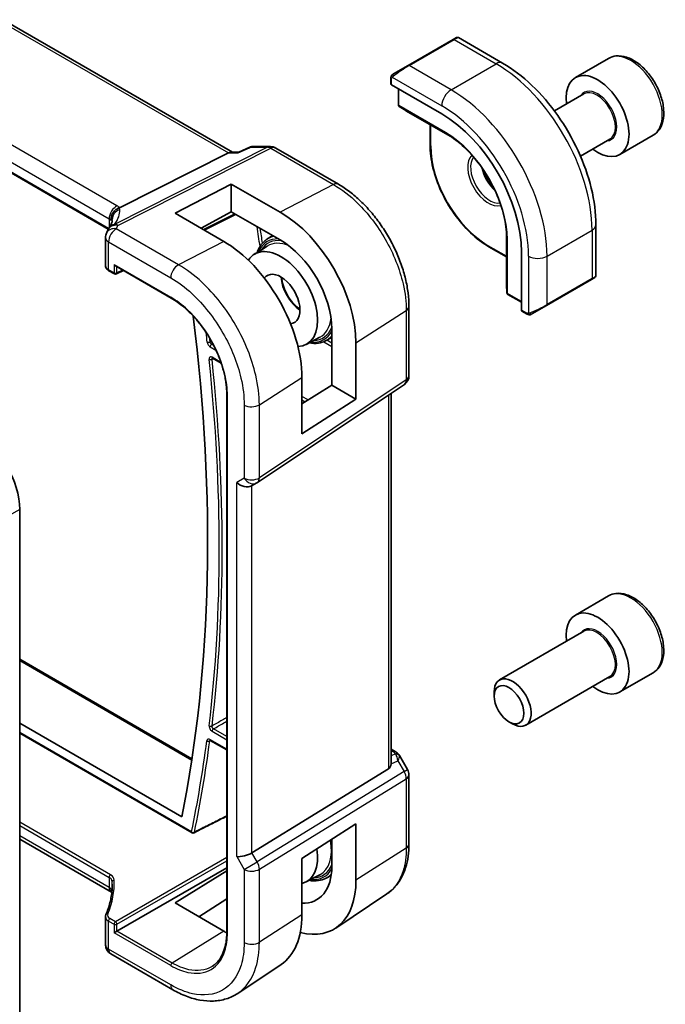
# Model space of a CAD drawing. Units: millimetres. Extents: x 0 to 6296, y 0 to 1124.
# Drawn here: x 1071 to 1132, y 391 to 485 of the extents above; entities that cross this region are included whole.
import ezdxf

# ---------------------------------------------------------------- set-up
doc = ezdxf.new("R2010")
doc.units = ezdxf.units.MM
doc.layers.add('Visible (ISO)', color=7, linetype='Continuous', lineweight=35)
doc.layers.add('Visible Narrow (ISO)', color=7, linetype='Continuous', lineweight=25)

msp = doc.modelspace()

# ---------------------------------------------------------------- linework, layer by layer
at = {"layer": 'Visible (ISO)'}
for p, q in [((1091.0213, 472.5803), (954.9139, 551.162)), ((1079.1246, 465.2259), (943.9598, 543.2634)), ((1112.1443, 483.3717), (1112.4519, 483.5493)), ((1112.6519, 483.5493), (1116.8766, 481.1101)), ((1112.1443, 483.3717), (1107.831, 480.8814)), ((1127.0313, 481.5649), (1123.8493, 479.7278)), ((1106.4274, 480.0711), (1107.831, 480.8814)), ((1106.1875, 479.6774), (1106.1875, 479.1071)), ((1106.246, 479.0279), (1111.0544, 476.2519)), ((1106.8946, 478.6535), (1106.8946, 477.1362)), ((1124.6536, 478.1714), (1121.8326, 476.5427)), ((1106.9868, 476.9677), (1107.6153, 476.5658)), ((1107.623, 476.5611), (1112.0738, 473.9914)), ((1109.9351, 475.2262), (1109.9351, 473.2711)), ((1131.2813, 474.2037), (1128.0993, 472.3666)), ((1092.6738, 473.0717), (1091.6101, 472.5756)), ((1092.8956, 473.1209), (1094.6555, 473.1209)), ((1127.1536, 473.8413), (1124.3326, 472.2126)), ((1080.2136, 467.2722), (1090.6237, 472.5133)), ((1090.8896, 472.5803), (1091.6201, 472.5803)), ((1095.1555, 472.987), (1101.1598, 469.5204)), ((1085.5278, 466.7576), (1090.9018, 469.5351)), ((1090.9018, 469.5351), (1095.583, 466.8502)), ((1090.9018, 469.5351), (1090.9018, 466.8751)), ((1085.5278, 466.7576), (1090.1808, 464.0533)), ((1090.9018, 466.8751), (1088.0037, 465.3187)), ((1088.3148, 465.1378), (1091.3168, 466.6371)), ((1095.5839, 464.19), (1090.9018, 466.8751)), ((1125.8101, 465.6368), (1125.8101, 460.7585)), ((1094.3149, 464.2486), (1094.8682, 464.6004)), ((1117.2438, 465.0368), (1117.2438, 459.8975)), ((1078.8559, 464.4177), (1078.8559, 461.7413)), ((1093.0886, 462.8094), (1094.334, 463.6013)), ((1115.5506, 463.5449), (1117.2438, 462.5673)), ((1118.6916, 463.0238), (1118.6916, 457.4716)), ((1079.1902, 461.2482), (1079.7169, 460.9441)), ((1079.8169, 461.7028), (1085.145, 458.6266)), ((1079.9062, 460.9384), (1080.5683, 461.269)), ((1117.244, 459.8884), (1117.2778, 459.1432)), ((1121.0892, 457.9174), (1125.4026, 460.4077)), ((1125.7101, 460.5853), (1125.4026, 460.4077)), ((1117.3776, 458.9791), (1118.6916, 458.2204)), ((1107.9147, 451.2008), (1107.9147, 457.8205)), ((1118.7309, 457.3813), (1119.2248, 457.0961)), ((1121.0892, 457.9174), (1119.6857, 457.1071)), ((1100.5271, 450.2795), (1100.5271, 455.6671)), ((1098.0673, 454.1862), (1099.3758, 454.8688)), ((1099.9268, 454.5286), (1100.5271, 454.8418)), ((1102.8378, 454.3413), (1102.8378, 448.9455)), ((1089.1046, 452.8653), (1089.9396, 452.3832)), ((1097.6658, 445.6287), (1097.6658, 451.0301)), ((1093.399, 440.9744), (1107.47, 450.3691)), ((1097.6658, 448.508), (1100.5271, 450.2795)), ((1100.5271, 450.2795), (1102.8378, 448.9455)), ((1106.2025, 414.1399), (1106.2025, 449.5229)), ((1090.4731, 449.3982), (1090.4731, 397.9588)), ((1102.8378, 448.9455), (1097.6658, 445.6287)), ((1093.3437, 440.94), (1092.8437, 440.6514)), ((1070.6432, 387.6818), (1070.6432, 438.3863)), ((1127.0313, 430.1256), (1123.8493, 428.2885)), ((1124.6536, 426.7321), (1116.5861, 422.0743)), ((1070.6432, 424.0611), (1087.1392, 414.5371)), ((1127.1536, 422.402), (1119.0861, 417.7442)), ((1131.2813, 422.7644), (1128.0993, 420.9273)), ((1116.0683, 420.5292), (1116.0683, 420.9299)), ((1070.6432, 417.933), (1086.1586, 408.9752)), ((1117.489, 418.0684), (1117.8361, 417.868)), ((1070.6432, 416.9837), (1087.1428, 407.4576)), ((1088.8857, 416.2921), (1090.4731, 415.3756)), ((1106.2025, 415.4619), (1106.5969, 415.2342)), ((1106.9981, 414.8568), (1107.7807, 413.5012)), ((1105.9457, 413.5595), (1092.8797, 405.5271)), ((1107.9147, 413.0012), (1107.9147, 406.3815)), ((1097.6658, 404.9865), (1102.8378, 408.3025)), ((1102.8378, 408.3025), (1102.8378, 402.9067)), ((1079.4176, 401.7641), (1070.6432, 406.83)), ((1100.5271, 404.2304), (1100.5271, 406.821)), ((1097.6658, 404.9865), (1097.6658, 399.5852)), ((1079.9533, 398.0376), (1090.4731, 404.1112)), ((1085.5278, 400.7401), (1090.4731, 403.7947)), ((1098.0673, 402.7469), (1099.3758, 403.4295)), ((1099.9268, 403.0893), (1100.4655, 403.3703)), ((1105.7974, 401.5994), (1100.8992, 398.3371)), ((1090.1797, 398.0349), (1085.5278, 400.7401)), ((1090.4731, 401.126), (1087.7982, 399.4198)), ((1078.8559, 399.4127), (1078.8559, 396.7363)), ((1079.6755, 397.8772), (1079.9533, 398.0376)), ((1079.3559, 395.8703), (1085.3112, 392.432)), ((1095.6651, 394.8465), (1091.5185, 392.085))]:
    msp.add_line(p, q, dxfattribs=at)
for centre, radius, start, end in [((1112.5519, 483.3761), 0.2, 60, 120), ((1107.0946, 477.1362), 0.2, 180, 237.40311), ((1107.723, 476.7343), 0.2, 237.40311, 240), ((1094.6555, 472.1209), 1, 60, 90), ((1079.8559, 464.4177), 1, 154.6848, 180), ((1079.9999, 464.7423), 1, 144.317893, 157.482658), ((1079.8169, 461.1173), 0.2, 240, 296.538708), ((1117.4438, 459.8975), 0.2, 180, 182.59689), ((1125.6101, 460.7585), 0.2, 300, 0), ((1117.4776, 459.1523), 0.2, 182.59689, 240), ((1106.9147, 451.2008), 1, 303.72965, 0), ((1092.8437, 441.8061), 1, 300, 303.72965), ((1106.9147, 413.0012), 1, 0, 30), ((1087.2428, 407.6308), 0.2, 240, 296.857977), ((1079.8559, 396.7363), 1, 180, 240)]:
    msp.add_arc(centre, radius, start, end, dxfattribs=at)
for centre, major_axis, ratio, start_param, end_param in [((1125.9743, 476.0472), (2.125, -3.6806), 0.5773503, 5.3412639, 10.3666994), ((1106.3875, 479.101), (0.1999, -0.0086), 0.5463791, 3.1651693, 3.9505674), ((1111.0544, 467.4331), (5.4004, -9.3537), 0.5773503, 0.7853982, 2.3561945), ((1090.7533, 471.5803), (0.2635, 0.9834), 0.6885003, 0.1824319, 0.5506064), ((1095.5816, 458.5015), (-5.1399, 8.8405), 0.5793629, 3.9252326, 5.4958446), ((1058.0912, 466.1368), (21.3936, 1.2912), 0.4727999, 6.0292198, 6.0568563), ((1090.1822, 455.381), (5.2825, -9.2136), 0.5753307, 0.7871322, 2.3581128), ((1095.5833, 458.5016), (3.502, -6.0233), 0.5793627, 0.7836402, 2.3543136), ((1095.6394, 458.5333), (2.4901, -4.3129), 0.5773503, 5.9835466, 9.7186107), ((1079.8169, 461.9338), (0.1414, -0.2449), 0.5773503, 4.712389, 5.4977871), ((1095.6394, 458.5333), (1.3, -2.2517), 0.5773503, 6.0332915, 9.6683432), ((1118.8256, 457.5575), (-0.0925, -0.1775), 0.5463791, 5.4742105, 6.2596087), ((970.8881, 503.2875), (-83.2625, 144.2149), 0.5773503, 3.7213714, 4.0805773), ((1066.4006, 440.8357), (-3, 5.1962), 0.5773503, 3.9269908, 5.4977871), ((1092.1366, 441.3978), (-0.9239, 0.5334), 0.7174389, 1.1780972, 2.7488936), ((1125.9743, 424.6079), (2.125, -3.6806), 0.5773503, 5.3412639, 10.3666994), ((1117.8361, 419.9092), (1.25, -2.1651), 0.5773503, 5.4977871, 10.2101761), ((1105.2025, 414.7644), (0.7439, -1.2044), 0.554853, 6.2820079, 6.9208236), ((1092.1366, 405.5757), (0.9964, 0.267), 0.3178372, 3.8420316, 5.4651878), ((1095.6394, 407.094), (2.4901, -4.3129), 0.5773503, 6.1109054, 7.266697), ((1095.5833, 407.0649), (3.502, -6.0233), 0.5793615, 5.930833, 7.0668245), ((1095.5816, 407.0669), (-5.1399, 8.8405), 0.5793612, 2.6233245, 3.9252312), ((1090.1822, 403.9361), (5.2825, -9.2136), 0.5753322, 0.0385476, 0.7871335), ((1090.1803, 403.9386), (-3.5966, 6.2731), 0.5753319, 2.3578062, 2.4153202)]:
    msp.add_ellipse(centre, major_axis=major_axis, ratio=ratio, start_param=start_param, end_param=end_param, dxfattribs=at)
msp.add_ellipse((1117.489, 419.7089), major_axis=(1.0046, -1.7401), ratio=0.5773503, dxfattribs=at)
for points, knots in [([(1131.2813, 474.2037), (1131.5111, 474.3363), (1131.7089, 474.522), (1132.0317, 474.9823), (1132.1494, 475.2623), (1132.3029, 475.9106), (1132.3252, 476.287), (1132.2643, 477.0853), (1132.1767, 477.5087), (1131.904, 478.3491), (1131.7195, 478.7659), (1131.2735, 479.555), (1131.0124, 479.9273), (1130.4355, 480.595), (1130.1195, 480.8899), (1129.4555, 481.3721), (1129.1071, 481.5588), (1128.4124, 481.7872), (1128.0645, 481.8331), (1127.4831, 481.7645), (1127.2443, 481.6879), (1127.0313, 481.5649)], [0.7853982, 0.7853982, 0.7853982, 0.7853982, 1.0480067, 1.0480067, 1.3348414, 1.3348414, 1.6626716, 1.6626716, 2.0028693, 2.0028693, 2.3404102, 2.3404102, 2.6762153, 2.6762153, 3.013461, 3.013461, 3.3536099, 3.3536099, 3.6835821, 3.6835821, 3.9269908, 3.9269908, 3.9269908, 3.9269908]), ([(1116.8766, 481.1101), (1117.8448, 480.5511), (1118.7903, 479.8294), (1120.5721, 478.1322), (1121.4081, 477.1564), (1122.9045, 475.0371), (1123.5647, 473.8937), (1124.6519, 471.5381), (1125.0789, 470.3262), (1125.6578, 467.9345), (1125.8101, 466.7549), (1125.8101, 465.6368)], [0, 0, 0, 0, 0.3141593, 0.3141593, 0.6283185, 0.6283185, 0.9424778, 0.9424778, 1.2566371, 1.2566371, 1.5707963, 1.5707963, 1.5707963, 1.5707963]), ([(1106.1875, 479.6774), (1106.1875, 479.6916), (1106.1881, 479.7064), (1106.1903, 479.7427), (1106.1925, 479.7646), (1106.2003, 479.8193), (1106.2075, 479.8538), (1106.2285, 479.9044), (1106.2376, 479.9215), (1106.2539, 479.9447), (1106.2597, 479.952), (1106.2763, 479.9704), (1106.288, 479.9812), (1106.3108, 480.0001), (1106.3218, 480.0084), (1106.3388, 480.0197), (1106.3444, 480.0231), (1106.35, 480.0264)], [0, 0, 0, 0, 0.00474368, 0.00474368, 0.012244534, 0.012244534, 0.023585903, 0.023585903, 0.029342238, 0.029342238, 0.032113586, 0.032113586, 0.036826041, 0.036826041, 0.0410505, 0.0410505, 0.043033988, 0.043033988, 0.043033988, 0.043033988]), ([(1117.2687, 464.6708), (1117.2375, 465.3386), (1117.1233, 466.052), (1116.737, 467.5072), (1116.4649, 468.2488), (1115.786, 469.6952), (1115.3792, 470.3998), (1114.466, 471.711), (1113.9599, 472.3174), (1112.8928, 473.3796), (1112.332, 473.8352), (1111.7693, 474.1961)], [4.7677282, 4.7677282, 4.7677282, 4.7677282, 5.0597518, 5.0597518, 5.3517753, 5.3517753, 5.6437989, 5.6437989, 5.9358225, 5.9358225, 6.2278461, 6.2278461, 6.2278461, 6.2278461]), ([(1092.8956, 473.1209), (1092.8807, 473.1209), (1092.8655, 473.1203), (1092.835, 473.1176), (1092.8197, 473.1156), (1092.7892, 473.1103), (1092.7741, 473.1069), (1092.7443, 473.0989), (1092.7296, 473.0942), (1092.701, 473.0838), (1092.6872, 473.078), (1092.6738, 473.0717)], [-0.0243515288, -0.0243515288, -0.0243515288, -0.0243515288, -0.0230658235, -0.0230658235, -0.0217801183, -0.0217801183, -0.0204944131, -0.0204944131, -0.0192087079, -0.0192087079, -0.0179230027, -0.0179230027, -0.0179230027, -0.0179230027]), ([(1115.5506, 463.5449), (1114.9573, 463.8874), (1114.3677, 464.3361), (1113.2488, 465.4019), (1112.7196, 466.0189), (1111.7709, 467.3625), (1111.3515, 468.089), (1110.6622, 469.5824), (1110.3925, 470.3492), (1110.0289, 471.8511), (1109.9351, 472.586), (1109.9351, 473.2711)], [3.1415927, 3.1415927, 3.1415927, 3.1415927, 3.4557519, 3.4557519, 3.7699112, 3.7699112, 4.0840704, 4.0840704, 4.3982297, 4.3982297, 4.712389, 4.712389, 4.712389, 4.712389]), ([(1091.6101, 472.5756), (1091.5914, 472.567), (1091.5759, 472.5463), (1091.5634, 472.5144), (1091.5632, 472.5138), (1091.563, 472.5133)], [-0.036099215, -0.036099215, -0.036099215, -0.036099215, 0, 0, 0.000608734, 0.000608734, 0.000608734, 0.000608734]), ([(1114.9822, 470.9691), (1115.0202, 470.8317), (1115.0668, 470.6926), (1115.221, 470.3018), (1115.3474, 470.0515), (1115.6411, 469.5801), (1115.8085, 469.3592), (1116.0181, 469.1313), (1116.0492, 469.0986), (1116.0806, 469.0667)], [1.93349591, 1.93349591, 1.93349591, 1.93349591, 2.1039994, 2.1039994, 2.41443355, 2.41443355, 2.72542134, 2.72542134, 2.77889307, 2.77889307, 2.77889307, 2.77889307]), ([(1107.9147, 457.8205), (1107.9147, 458.244), (1107.8859, 458.6789), (1107.7735, 459.563), (1107.69, 460.0123), (1107.4711, 460.9166), (1107.3357, 461.3716), (1107.0169, 462.2781), (1106.8335, 462.7296), (1106.4227, 463.6196), (1106.1954, 464.0581), (1105.702, 464.9127), (1105.4359, 465.3288), (1104.8706, 466.1295), (1104.5713, 466.5141), (1103.9456, 467.2435), (1103.6192, 467.5882), (1102.9455, 468.2299), (1102.5982, 468.5269), (1101.8887, 469.0663), (1101.5266, 469.3087), (1101.1598, 469.5204)], [-0.785398, -0.785398, -0.785398, -0.785398, -0.6283184, -0.6283184, -0.4712388, -0.4712388, -0.3141592, -0.3141592, -0.1570796, -0.1570796, 0, 0, 0.1570796, 0.1570796, 0.3141592, 0.3141592, 0.4712388, 0.4712388, 0.6283184, 0.6283184, 0.785398, 0.785398, 0.785398, 0.785398]), ([(1079.4004, 466.0609), (1079.4002, 466.0623), (1079.4001, 466.0637), (1079.3941, 466.1207), (1079.3929, 466.1776), (1079.3996, 466.2921), (1079.4076, 466.3498), (1079.4453, 466.5215), (1079.4885, 466.6337), (1079.6118, 466.8478), (1079.6921, 466.9465), (1079.8808, 467.1128), (1079.9872, 467.1781), (1080.0995, 467.2219)], [-0.14941647, -0.14941647, -0.14941647, -0.14941647, -0.14894659, -0.14894659, -0.13070711, -0.13070711, -0.11249972, -0.11249972, -0.07621396, -0.07621396, -0.03826146, -0.03826146, 0, 0, 0, 0]), ([(1079.5077, 466.0415), (1079.5077, 466.0206), (1079.5059, 465.9952), (1079.4956, 465.9329), (1079.487, 465.896), (1079.4597, 465.8104), (1079.441, 465.7617), (1079.3912, 465.6536), (1079.3601, 465.5942), (1079.2843, 465.4664), (1079.2395, 465.3979), (1079.1876, 465.3256)], [-0.90205346, -0.90205346, -0.90205346, -0.90205346, -0.85798146, -0.85798146, -0.81390947, -0.81390947, -0.76983748, -0.76983748, -0.72576548, -0.72576548, -0.68169349, -0.68169349, -0.68169349, -0.68169349]), ([(1094.3149, 464.2486), (1094.0226, 464.0627), (1093.7782, 463.7996), (1093.5078, 463.3279), (1093.4345, 463.1649), (1093.3744, 462.9911)], [2.38088971, 2.38088971, 2.38088971, 2.38088971, 2.68010453, 2.68010453, 2.81992794, 2.81992794, 2.81992794, 2.81992794]), ([(1078.8559, 461.7413), (1078.8559, 461.6992), (1078.8619, 461.6571), (1078.8846, 461.5768), (1078.9012, 461.5385), (1078.9423, 461.4672), (1078.9668, 461.4341), (1079.0217, 461.373), (1079.0521, 461.3449), (1079.1178, 461.2932), (1079.153, 461.2696), (1079.1902, 461.2482)], [-0.78539816, -0.78539816, -0.78539816, -0.78539816, -0.62831853, -0.62831853, -0.4712389, -0.4712389, -0.31415927, -0.31415927, -0.15707963, -0.15707963, 0, 0, 0, 0]), ([(1095.7098, 460.614), (1095.7186, 460.4958), (1095.7352, 460.3731), (1095.8076, 459.9962), (1095.8865, 459.7339), (1096.0994, 459.2131), (1096.2336, 458.9549), (1096.5435, 458.4706), (1096.7191, 458.2447), (1097.089, 457.853), (1097.2828, 457.686), (1097.4766, 457.5538)], [3.2319825, 3.2319825, 3.2319825, 3.2319825, 3.386137, 3.386137, 3.6950292, 3.6950292, 4.0058684, 4.0058684, 4.3171307, 4.3171307, 4.6219991, 4.6219991, 4.6219991, 4.6219991]), ([(1090.4731, 449.3982), (1090.4731, 449.5578), (1090.4676, 449.7207), (1090.4459, 450.0524), (1090.4296, 450.2211), (1090.3861, 450.5631), (1090.3589, 450.7364), (1090.2939, 451.0866), (1090.2561, 451.2634), (1090.1699, 451.6194), (1090.1216, 451.7986), (1090.0147, 452.1582), (1089.9562, 452.3385), (1089.8293, 452.6994), (1089.761, 452.8798), (1089.6148, 453.2395), (1089.537, 453.4188), (1089.3726, 453.7752), (1089.2859, 453.9523), (1089.1041, 454.303), (1089.009, 454.4767), (1088.8111, 454.8195), (1088.7082, 454.9887), (1088.4953, 455.3215), (1088.3854, 455.4851), (1088.159, 455.8057), (1088.0426, 455.9627), (1087.8041, 456.2692), (1087.682, 456.4186), (1087.433, 456.7089), (1087.306, 456.8497), (1087.0481, 457.1221), (1086.9171, 457.2535), (1086.6518, 457.5061), (1086.5176, 457.6273), (1086.1792, 457.9165), (1085.9735, 458.0777), (1085.5601, 458.3729), (1085.3523, 458.507), (1085.145, 458.6266)], [-0.7853981, -0.7853981, -0.7853981, -0.7853981, -0.7068583, -0.7068583, -0.6283185, -0.6283185, -0.5497787, -0.5497787, -0.4712389, -0.4712389, -0.3926991, -0.3926991, -0.3141592, -0.3141592, -0.2356194, -0.2356194, -0.1570796, -0.1570796, -0.0785398, -0.0785398, 0, 0, 0.0785398, 0.0785398, 0.1570796, 0.1570796, 0.2356194, 0.2356194, 0.3141592, 0.3141592, 0.3926991, 0.3926991, 0.4712389, 0.4712389, 0.5497787, 0.5497787, 0.6675884, 0.6675884, 0.7853981, 0.7853981, 0.7853981, 0.7853981]), ([(1119.6079, 457.0622), (1119.6027, 457.0592), (1119.5975, 457.0564), (1119.5795, 457.0473), (1119.5665, 457.0417), (1119.5384, 457.0312), (1119.5231, 457.0264), (1119.4999, 457.0216), (1119.4919, 457.0203), (1119.4727, 457.0183), (1119.4614, 457.0179), (1119.4389, 457.0187), (1119.4277, 457.0198), (1119.3703, 457.0285), (1119.3291, 457.0451), (1119.2765, 457.0691), (1119.2635, 457.0754), (1119.2441, 457.0854), (1119.2375, 457.0889), (1119.229, 457.0937), (1119.2268, 457.0949), (1119.2248, 457.0961)], [0, 0, 0, 0, 0.00179831, 0.00179831, 0.006128597, 0.006128597, 0.010860394, 0.010860394, 0.013282467, 0.013282467, 0.016662598, 0.016662598, 0.020140103, 0.020140103, 0.034897884, 0.034897884, 0.03978799, 0.03978799, 0.042188396, 0.042188396, 0.042988727, 0.042988727, 0.042988727, 0.042988727]), ([(1119.6117, 457.0644), (1119.6107, 457.0638), (1119.6163, 457.0671), (1119.6297, 457.0748), (1119.6452, 457.0837), (1119.6669, 457.0963), (1119.6857, 457.1071)], [0.43404981, 0.43404981, 0.43404981, 0.43404981, 0.69625733, 0.69625733, 0.69625733, 1, 1, 1, 1]), ([(1098.3675, 454.3428), (1098.6703, 454.2845), (1098.9652, 454.2734), (1099.4866, 454.3466), (1099.7167, 454.419), (1099.9268, 454.5286)], [5.0340537, 5.0340537, 5.0340537, 5.0340537, 5.26848681, 5.26848681, 5.47309192, 5.47309192, 5.47309192, 5.47309192]), ([(1089.0766, 452.8771), (1089.0766, 452.8771), (1089.0771, 452.877), (1089.0798, 452.8765), (1089.0831, 452.8755), (1089.0922, 452.8719), (1089.098, 452.8691), (1089.1046, 452.8653)], [0.052707079, 0.052707079, 0.052707079, 0.052707079, 0.055950384, 0.055950384, 0.061933327, 0.061933327, 0.067916269, 0.067916269, 0.067916269, 0.067916269]), ([(1131.2813, 422.7644), (1131.5111, 422.897), (1131.7089, 423.0827), (1132.0317, 423.543), (1132.1494, 423.823), (1132.3029, 424.4714), (1132.3252, 424.8477), (1132.2643, 425.646), (1132.1767, 426.0694), (1131.904, 426.9098), (1131.7195, 427.3266), (1131.2735, 428.1157), (1131.0124, 428.488), (1130.4355, 429.1557), (1130.1195, 429.4507), (1129.4555, 429.9328), (1129.1071, 430.1195), (1128.4124, 430.3479), (1128.0645, 430.3938), (1127.4831, 430.3252), (1127.2443, 430.2486), (1127.0313, 430.1256)], [3.4381983, 3.4381983, 3.4381983, 3.4381983, 3.7008069, 3.7008069, 3.9876416, 3.9876416, 4.3154718, 4.3154718, 4.6556695, 4.6556695, 4.9932103, 4.9932103, 5.3290154, 5.3290154, 5.6662611, 5.6662611, 6.0064101, 6.0064101, 6.3363823, 6.3363823, 6.579791, 6.579791, 6.579791, 6.579791]), ([(1088.8578, 416.3039), (1088.8578, 416.3039), (1088.8582, 416.3038), (1088.8608, 416.3032), (1088.8641, 416.3023), (1088.8733, 416.2987), (1088.8791, 416.2959), (1088.8857, 416.2921)], [0.042017665, 0.042017665, 0.042017665, 0.042017665, 0.045180158, 0.045180158, 0.051197968, 0.051197968, 0.057215778, 0.057215778, 0.057215778, 0.057215778]), ([(1106.5969, 415.2342), (1106.6274, 415.2166), (1106.6572, 415.198), (1106.7155, 415.1584), (1106.744, 415.1374), (1106.7996, 415.0924), (1106.8266, 415.0684), (1106.8792, 415.0165), (1106.9046, 414.9886), (1106.9534, 414.9273), (1106.9767, 414.8939), (1106.9981, 414.8568)], [4.83549101, 4.83549101, 4.83549101, 4.83549101, 4.95858695, 4.95858695, 5.08168289, 5.08168289, 5.20477883, 5.20477883, 5.32787478, 5.32787478, 5.45097072, 5.45097072, 5.45097072, 5.45097072]), ([(1087.3332, 407.4524), (1087.6295, 407.6025), (1087.9259, 407.7526), (1088.5186, 408.0527), (1088.8149, 408.2028), (1089.4077, 408.5029), (1089.704, 408.653), (1090.1579, 408.8829), (1090.3155, 408.9627), (1090.4731, 409.0425)], [0.03934164, 0.03934164, 0.03934164, 0.03934164, 0.16174409, 0.16174409, 0.28414653, 0.28414653, 0.40654898, 0.40654898, 0.47162766, 0.47162766, 0.47162766, 0.47162766]), ([(1105.7974, 401.5994), (1106.0815, 401.7886), (1106.3412, 402.015), (1106.8009, 402.5276), (1107.0012, 402.8136), (1107.3405, 403.4309), (1107.4798, 403.762), (1107.7002, 404.4592), (1107.7813, 404.8252), (1107.8886, 405.5846), (1107.9147, 405.9779), (1107.9147, 406.3815)], [0.03695616, 0.03695616, 0.03695616, 0.03695616, 0.18664454, 0.18664454, 0.33633291, 0.33633291, 0.48602128, 0.48602128, 0.63570966, 0.63570966, 0.78539803, 0.78539803, 0.78539803, 0.78539803]), ([(1079.5077, 402.5279), (1079.5077, 402.3325), (1079.4995, 402.1368), (1079.4668, 401.7457), (1079.4423, 401.5501), (1079.377, 401.1595), (1079.3362, 400.9644), (1079.2383, 400.5752), (1079.1813, 400.381), (1079.051, 399.9941), (1078.9778, 399.8013), (1078.8965, 399.6094)], [0.78539816, 0.78539816, 0.78539816, 0.78539816, 0.83535939, 0.83535939, 0.88532063, 0.88532063, 0.93528186, 0.93528186, 0.98524309, 0.98524309, 1.03520432, 1.03520432, 1.03520432, 1.03520432]), ([(1098.3675, 402.9035), (1098.6703, 402.8452), (1098.9652, 402.8342), (1099.4866, 402.9073), (1099.7167, 402.9797), (1099.9268, 403.0893)], [5.0340537, 5.0340537, 5.0340537, 5.0340537, 5.26848681, 5.26848681, 5.47309192, 5.47309192, 5.47309192, 5.47309192]), ([(1079.4004, 402.0643), (1079.4002, 402.0632), (1079.4001, 402.0622), (1079.3939, 402.0183), (1079.3928, 401.9769), (1079.4004, 401.8993), (1079.4088, 401.8631), (1079.423, 401.8267), (1079.424, 401.8241), (1079.4251, 401.8216)], [-0.149410835, -0.149410835, -0.149410835, -0.149410835, -0.148945584, -0.148945584, -0.130024629, -0.130024629, -0.111660977, -0.111660977, -0.110242647, -0.110242647, -0.110242647, -0.110242647]), ([(1079.4553, 401.7407), (1079.4515, 401.7433), (1079.4474, 401.746), (1079.4352, 401.7537), (1079.4267, 401.7588), (1079.4176, 401.7641)], [-0.066633404, -0.066633404, -0.066633404, -0.066633404, -0.043586558, -0.043586558, 0, 0, 0, 0]), ([(1079.4614, 401.7219), (1079.459, 401.7297), (1079.4564, 401.7376), (1079.4454, 401.7703), (1079.4358, 401.7957), (1079.4251, 401.8216)], [1.199269704, 1.199269704, 1.199269704, 1.199269704, 1.223225529, 1.223225529, 1.298208205, 1.298208205, 1.298208205, 1.298208205]), ([(1078.8559, 399.4127), (1078.8559, 399.4263), (1078.8564, 399.4398), (1078.8587, 399.4668), (1078.8604, 399.4802), (1078.8648, 399.5068), (1078.8676, 399.52), (1078.8742, 399.5461), (1078.878, 399.559), (1078.8865, 399.5845), (1078.8913, 399.597), (1078.8965, 399.6094)], [0.78539816, 0.78539816, 0.78539816, 0.78539816, 0.83535939, 0.83535939, 0.88532063, 0.88532063, 0.93528186, 0.93528186, 0.98524309, 0.98524309, 1.03520432, 1.03520432, 1.03520432, 1.03520432]), ([(1089.0693, 394.6701), (1089.1568, 394.7257), (1089.2408, 394.7872), (1089.4017, 394.9219), (1089.4786, 394.995), (1089.6247, 395.1528), (1089.694, 395.2375), (1089.8247, 395.418), (1089.886, 395.5139), (1090.0002, 395.7165), (1090.0531, 395.8232), (1090.15, 396.0471), (1090.194, 396.1642), (1090.2727, 396.4081), (1090.3074, 396.535), (1090.3672, 396.7977), (1090.3923, 396.9335), (1090.4325, 397.2134), (1090.4477, 397.3575), (1090.468, 397.6529), (1090.4731, 397.8042), (1090.4731, 397.9588)], [0.0246263, 0.0246263, 0.0246263, 0.0246263, 0.10070348, 0.10070348, 0.17678066, 0.17678066, 0.25285784, 0.25285784, 0.32893502, 0.32893502, 0.4050122, 0.4050122, 0.48108938, 0.48108938, 0.55716656, 0.55716656, 0.63324375, 0.63324375, 0.70932093, 0.70932093, 0.78539811, 0.78539811, 0.78539811, 0.78539811]), ([(1091.5185, 392.085), (1091.1773, 391.8578), (1090.8042, 391.6801), (1090.0186, 391.4327), (1089.6064, 391.3629), (1088.7646, 391.3261), (1088.3348, 391.359), (1087.4706, 391.5173), (1087.0359, 391.6428), (1086.1695, 391.9769), (1085.7378, 392.1857), (1085.3112, 392.432)], [-0.03693768, -0.03693768, -0.03693768, -0.03693768, 0.12752945, 0.12752945, 0.29199659, 0.29199659, 0.45646372, 0.45646372, 0.62093085, 0.62093085, 0.78539798, 0.78539798, 0.78539798, 0.78539798])]:
    msp.add_open_spline(points, degree=3, knots=knots, dxfattribs=at)
for points in [[(1106.4274, 480.0711), (1106.3925, 480.0509), (1106.3594, 480.0318), (1106.3561, 480.0299)], [(1080.0995, 467.2219), (1080.1412, 467.2382), (1080.1794, 467.255), (1080.2136, 467.2722)], [(1106.2024, 414.1398), (1106.2025, 414.1071), (1106.201, 414.0744), (1106.1981, 414.0424)]]:
    msp.add_open_spline(points, degree=3, dxfattribs=at)
at = {"layer": 'Visible Narrow (ISO)'}
for p, q in [((954.4996, 551.1046), (1090.6237, 472.5133)), ((1079.9546, 467.4543), (944.6625, 545.5653)), ((943.9184, 544.3203), (1079.2105, 466.2093)), ((1079.1544, 465.2764), (943.9184, 543.3549)), ((1107.931, 480.8715), (1112.2443, 483.3618)), ((1112.2443, 483.3618), (1116.2516, 481.0482)), ((1111.9382, 478.5579), (1107.931, 480.8715)), ((1111.9382, 478.5579), (1116.2516, 481.0482)), ((1106.3135, 479.7641), (1111.0544, 477.027)), ((1106.246, 479.0279), (1106.246, 479.5958)), ((1106.9531, 477.0545), (1106.9531, 478.6197)), ((1111.4079, 474.4826), (1106.9531, 477.0545)), ((1107.6204, 476.5627), (1106.992, 476.9645)), ((1106.992, 476.9645), (1111.4468, 474.3926)), ((1112.0732, 473.9919), (1107.6204, 476.5627)), ((1109.9937, 473.1894), (1109.9937, 475.1924)), ((1112.0712, 473.9933), (1111.4468, 474.3926)), ((1094.3768, 473.0539), (1079.7211, 465.6753)), ((1092.7222, 473.0539), (1094.3768, 473.0539)), ((1080.0369, 465.5791), (1094.6926, 472.9577)), ((1090.6237, 472.5133), (1091.563, 472.5133)), ((1094.6926, 472.9577), (1100.6968, 469.4911)), ((1100.6968, 469.4911), (1095.583, 466.8502)), ((1091.2506, 466.675), (1088.2492, 465.176)), ((1079.2105, 466.2093), (1079.2105, 465.3579)), ((1079.5032, 465.98), (1079.5032, 466.1417)), ((1085.8482, 461.8162), (1079.8929, 465.2545)), ((1117.2438, 459.8945), (1117.2438, 465.0361)), ((1117.244, 465.0336), (1117.2776, 464.2932)), ((1121.1306, 462.6362), (1125.444, 465.1265)), ((1125.444, 465.1265), (1125.444, 460.4993)), ((1079.1488, 461.3397), (1079.1488, 464.0095)), ((1079.1488, 464.0095), (1085.1041, 460.5712)), ((1090.1808, 464.0533), (1085.8482, 461.8162)), ((1117.2438, 462.6349), (1115.5091, 463.6364)), ((1117.2776, 464.2932), (1117.2776, 459.1493)), ((1117.3361, 459.0707), (1117.3361, 464.2146)), ((1079.6755, 461.8521), (1079.6755, 461.0356)), ((1079.6755, 461.8521), (1085.1036, 458.7182)), ((1119.3629, 462.6362), (1119.3629, 457.162)), ((1121.1306, 458.009), (1121.1306, 462.6362)), ((1079.6755, 461.0356), (1079.1488, 461.3397)), ((1079.9533, 461.0328), (1079.9533, 461.6241)), ((1080.5024, 461.3071), (1079.9533, 461.0328)), ((1117.2776, 459.1493), (1117.2438, 459.8945)), ((1125.444, 460.4993), (1121.1306, 458.009)), ((1118.6916, 458.2881), (1117.3361, 459.0707)), ((1102.8378, 454.3413), (1107.6579, 457.4342)), ((1107.6579, 457.4342), (1107.6579, 450.8145)), ((1119.1834, 457.1877), (1118.6916, 457.4716)), ((1089.2111, 454.0964), (1089.0182, 454.2078)), ((1099.7486, 454.4464), (1100.5271, 453.997)), ((1100.5271, 454.3178), (1100.0503, 454.593)), ((1088.8817, 453.9658), (1089.4308, 453.6488)), ((1089.9107, 452.4675), (1089.0632, 452.9568)), ((1093.5868, 448.4124), (1097.6658, 451.0301)), ((1107.6579, 450.8145), (1093.5868, 441.4197)), ((1090.5316, 397.8771), (1090.5316, 449.3166)), ((1098.2567, 448.8739), (1097.6658, 449.2151)), ((1097.6658, 448.8943), (1097.9886, 448.7079)), ((1105.9457, 449.3514), (1105.9457, 413.5595)), ((1092.1366, 448.3905), (1092.1366, 441.3978)), ((1093.5868, 441.4197), (1093.5868, 448.4124)), ((1092.1366, 441.3978), (1091.4295, 440.9896)), ((1091.4295, 405.1674), (1091.4295, 440.9896)), ((1092.8797, 405.5271), (1092.8797, 440.6722)), ((1070.6432, 438.3863), (1069.5826, 437.7739)), ((1070.6432, 423.926), (1087.1202, 414.413)), ((1087.1014, 407.5492), (1070.6432, 417.0513)), ((1089.0632, 417.1614), (1090.4731, 416.3474)), ((1090.4731, 416.6682), (1089.1997, 417.4034)), ((1090.4731, 415.4433), (1088.8443, 416.3836)), ((1106.2025, 415.3268), (1106.3778, 415.2256)), ((1106.6137, 414.9934), (1106.2025, 414.8033)), ((1106.1981, 414.0424), (1106.8537, 414.3455)), ((1106.8537, 414.3455), (1107.451, 413.3109)), ((1107.451, 413.3109), (1093.38, 404.6606)), ((1107.451, 413.3109), (1107.7807, 413.5012)), ((1093.5868, 403.9646), (1107.6579, 412.6149)), ((1107.6579, 412.6149), (1107.6579, 405.9952)), ((1090.3711, 408.9909), (1090.4731, 408.932)), ((1079.347, 403.4292), (1070.6432, 408.4543)), ((1070.6432, 408.1335), (1079.2105, 403.1872)), ((1079.2105, 402.2218), (1070.6432, 407.1682)), ((1093.38, 404.6606), (1092.8797, 405.5271)), ((1107.6579, 405.9952), (1102.8378, 402.9067)), ((1090.4731, 405.0909), (1079.8119, 398.9357)), ((1079.9533, 398.6909), (1090.4731, 404.7645)), ((1091.4295, 405.1674), (1092.1366, 403.9427)), ((1092.1366, 403.9427), (1093.38, 404.6606)), ((1092.1366, 403.9427), (1092.1366, 396.95)), ((1093.5868, 396.9719), (1093.5868, 403.9646)), ((1079.2105, 403.1872), (1079.2105, 402.2218)), ((1079.5032, 402.2763), (1079.5032, 402.7817)), ((1097.6658, 399.5852), (1093.5868, 396.9719)), ((1079.1488, 398.9978), (1079.6755, 398.6937)), ((1079.1488, 396.3281), (1079.1488, 398.9978)), ((1079.8119, 398.9357), (1079.2852, 399.2398)), ((1079.6755, 398.6937), (1079.6755, 397.8772)), ((1079.9533, 398.0376), (1079.9533, 398.6909)), ((1085.1036, 394.7433), (1079.6755, 397.8772)), ((1085.2401, 394.9853), (1079.9533, 398.0376)), ((1090.1797, 398.0349), (1085.2401, 394.9853)), ((1085.1041, 392.8898), (1079.1488, 396.3281))]:
    msp.add_line(p, q, dxfattribs=at)
for centre, major_axis, ratio, start_param, end_param in [((1111.5019, 482.7698), (1.1529, 0.7768), 0.0746875, 0.036457, 0.8218552), ((1112.2443, 483.1985), (-0.1, 0.1732), 0.5773503, 5.4977871, 6.2831853), ((1129.1563, 477.8843), (-2.125, 3.6806), 0.5773503, 3.1415927, 6.2831853), ((1107.1885, 480.2795), (1.1529, 0.7768), 0.0746875, 0.8218552, 2.2883114), ((1107.931, 480.7082), (-0.1, 0.1732), 0.5773503, 5.4977871, 6.2831853), ((1116.2516, 480.0276), (0.625, 1.0825), 0.5773503, 0, 0.7853982), ((1116.2516, 470.4337), (6.5, -11.2583), 0.5773503, 0.7853982, 2.3561945), ((1106.3875, 479.6774), (-0.2, 0), 0.5773503, 0, 0.7853982), ((1106.5274, 479.8978), (-0.1, 0.1732), 0.771632, 0, 1.4970838), ((1111.9382, 477.5373), (-0.625, -1.0825), 0.5773503, 3.9269908, 5.4977871), ((1111.9382, 467.9434), (-6.5, 11.2583), 0.5773503, 3.9269908, 5.4977871), ((1125.9743, 476.0472), (1.3, -2.2517), 0.5773503, 6.0049385, 9.7030248), ((1125.9036, 476.0063), (-1.25, 2.1651), 0.5773503, 3.1415927, 6.2831853), ((1107.0946, 477.1362), (-0.2, 0), 0.5773503, 0, 0.7853982), ((1107.0946, 477.1362), (-0.1, -0.1732), 0.5773503, 5.4977871, 6.2570054), ((1107.0946, 477.1362), (-0.1077, -0.1685), 0.8162168, 0, 0.0370029), ((1111.0544, 467.4331), (5.875, -10.1758), 0.5773503, 0.7853982, 2.3561945), ((1107.723, 476.7343), (-0.1077, -0.1685), 0.8162168, 0, 0.0370029), ((1107.723, 476.7343), (-0.1, -0.1732), 0.5773503, 6.2570054, 6.2831853), ((1111.5493, 474.5642), (-0.1, -0.1732), 0.5773503, 5.4977871, 6.2570054), ((1111.4079, 467.6372), (-4.1919, 7.2605), 0.5773503, 3.9269908, 5.4977871), ((1111.4468, 467.6597), (4.123, -7.1413), 0.5773503, 2.3008553, 2.3561945), ((1094.6555, 472.1209), (0, 1), 0.7745967, 0, 0.3681745), ((1094.6555, 472.1209), (-0.4497, 0.8932), 0.5995964, 5.5317745, 5.994775), ((1094.6555, 472.1209), (0.5, 0.866), 0.5773503, 0, 0.7330383), ((1110.1351, 473.2711), (-0.2, 0), 0.5773503, 0, 0.7853982), ((1115.5091, 470.0051), (-3.9, 6.755), 0.5773503, 0.7853982, 2.3561945), ((1115.5091, 470.0051), (-1.4, 2.4249), 0.5773503, 0.1298235, 3.0117692), ((1115.6506, 470.0867), (1.3, -2.2517), 0.5773503, 3.360394, 6.064384), ((1116.6405, 470.6583), (1.3, -2.2517), 0.5773503, 4.186484, 5.2382939), ((1100.6598, 468.6544), (0.5, 0.866), 0.5773503, 0, 0.7330383), ((1079.9176, 466.6176), (0.5, 0.866), 0.5773503, 0.7330383, 2.3561945), ((1078.5404, 466.7234), (-1.9994, 0.0863), 0.5463791, 3.7449401, 3.9505674), ((1080.503, 466.154), (-0.9964, -0.0849), 0.9726548, 4.9123225, 6.2084471), ((1059.2289, 461.6228), (20.9562, 5.686), 0.2383639, 5.9982404, 6.2398418), ((1078.2246, 466.5666), (1.9958, 0.5415), 0.2383639, 6.2398418, 6.5742604), ((1079.9999, 464.7423), (-0.9238, 0.383), 0.8215031, 5.0027061, 6.2831853), ((1079.9999, 464.7423), (-0.8123, 0.5833), 0.9340283, 5.5922471, 6.2831853), ((1078.5034, 465.8867), (0.9991, -0.0823), 0.5142699, 0.5002816, 0.8277603), ((1078.5034, 465.6336), (-0.9996, -0.5114), 0.0536657, 2.6562274, 3.0929055), ((1059.5077, 460.6898), (-19.9608, -5.6401), 0.2219401, 3.0789635, 3.1002049), ((1079.9999, 464.7423), (-0.4497, 0.8932), 0.5995964, 5.5317745, 5.994775), ((1059.5447, 468.7104), (-20.9942, 0.9061), 0.5463791, 2.9153631, 2.9448093), ((1124.5601, 465.6368), (1.25, 0), 0.5773503, 5.4977871, 6.2831853), ((1079.8559, 464.4177), (-0.904, 0.4276), 0.8163447, 5.0426991, 6.2831853), ((1079.8559, 464.4177), (0.5, 0.866), 0.5773503, 0.7330383, 2.3561945), ((976.4085, 506.4747), (84.2853, -145.9865), 0.5773503, 0.9665534, 0.9792368), ((976.545, 506.5535), (-84.3853, 146.1596), 0.5773503, 4.1100432, 4.1194404), ((1111.4468, 467.6597), (4.123, -7.1413), 0.5773503, 0.7853982, 0.8407374), ((1079.8559, 464.4177), (-1, 0), 0.5773503, 0, 0.7853982), ((1097.0537, 459.3498), (-2.7068, 4.6884), 0.5773503, 5.9421643, 6.6765135), ((1097.0537, 459.3498), (-2.6216, 4.5407), 0.5773503, 5.8684578, 6.5801477), ((1097.1901, 459.4286), (-2.8068, 4.8615), 0.5773503, 6.0786107, 6.3078805), ((1096.9172, 459.271), (-2.5216, 4.3676), 0.5773503, 5.6432585, 6.3078805), ((1115.6506, 463.7181), (-0.1, -0.1732), 0.5773503, 5.4977871, 6.2831853), ((1117.4776, 464.2962), (-0.2, 0), 0.5773503, 0.0261799, 0.7853982), ((1079.8559, 461.7252), (-0.9999, 0.0235), 0.561008, 0.013206, 0.7986042), ((1085.8112, 460.9794), (-0.5, -0.866), 0.5773503, 3.8746309, 5.4977871), ((1120.2468, 463.1465), (-1.25, 0), 0.5773503, 0.7853982, 2.3561945), ((1079.2902, 461.4214), (-0.1, -0.1732), 0.5773503, 5.4977871, 6.2831853), ((1079.8169, 461.1173), (-0.2, 0), 0.5773503, 0.7853982, 2.3212879), ((1079.8169, 461.1173), (-0.1, -0.1732), 0.5773503, 5.4977871, 6.2831853), ((1079.8169, 461.1173), (0.0894, -0.1789), 0.5766475, 0, 0.8196533), ((1097.5536, 459.6384), (1.3473, -2.3335), 0.5773503, 3.9667191, 5.4580589), ((1117.4438, 459.8975), (-0.2, 0), 0.5773503, 0, 0.0261799), ((1117.4438, 459.8975), (-0.1998, -0.0091), 0.8162168, 6.2461824, 6.2831853), ((1125.3026, 460.581), (0.1, -0.1732), 0.5773503, 0, 0.7853982), ((1124.5601, 460.1523), (-1.2492, -0.61), 0.0746875, 2.3197375, 3.1051357), ((1117.4776, 459.1523), (-0.1998, -0.0091), 0.8162168, 6.2461824, 6.2831853), ((1117.4776, 459.1523), (-0.2, 0), 0.5773503, 0.0261799, 0.7853982), ((1117.4776, 459.1523), (-0.1, -0.1732), 0.5773503, 5.4977871, 6.2831853), ((1085.245, 458.7998), (-0.1, -0.1732), 0.5773503, 5.4977871, 6.2831853), ((1120.2468, 457.662), (-1.2492, -0.61), 0.0746875, 0.8532813, 2.3197375), ((1120.9892, 458.0906), (0.1, -0.1732), 0.5773503, 0, 0.7853982), ((1106.9147, 457.8205), (1, 0), 0.5773503, 5.550147, 6.2831854), ((1119.3248, 457.2693), (-0.1, -0.1732), 0.5773503, 5.4977871, 6.2831853), ((1119.5857, 457.2803), (0.1, -0.1732), 0.771632, 4.7861015, 6.2831853), ((1096.9172, 459.271), (2.5216, -4.3676), 0.5773503, 6.2584901, 6.9377161), ((970.8881, 503.2875), (84.0524, -145.5831), 0.5773503, 0.9248803, 0.9311215), ((1097.0537, 459.3498), (2.7068, -4.6884), 0.5773503, 5.8898571, 6.6347663), ((1097.0537, 459.3498), (2.6216, -4.5407), 0.5773503, 5.986223, 6.7096255), ((1088.7432, 454.4901), (0.1987, 0.0226), 0.4914739, 3.866333, 5.4022227), ((971.0246, 503.3663), (-84.1524, 145.7562), 0.5773503, 4.066473, 4.0688064), ((1089.0231, 454.0474), (-0.1, -0.1732), 0.5773503, 3.9618974, 5.4977871), ((1097.1901, 459.4286), (2.8068, -4.8615), 0.5773503, 6.2584901, 6.4963162), ((1088.9242, 452.8323), (-0.1989, -0.0208), 0.4988868, 0.7290655, 2.2649553), ((970.8881, 503.2875), (84.0524, -145.5831), 0.5773503, 0.6573346, 0.9134617), ((971.0246, 503.3663), (-84.1524, 145.7562), 0.5773503, 3.7989273, 4.0550544), ((1089.2046, 453.0385), (-0.1, -0.1732), 0.5773503, 5.4977871, 6.2831853), ((1106.9147, 451.2008), (0.5553, -0.8317), 0.5941197, 0, 0.7466894), ((1106.9147, 451.2008), (1, 0), 0.5773503, 5.550147, 6.2831853), ((1090.6731, 449.3982), (-0.2, 0), 0.5773503, 0, 0.7853982), ((1092.8437, 448.7987), (-1, 0), 0.5773503, 0.7853982, 2.4085544), ((1092.8437, 441.8061), (-1, 0), 0.5773503, 0.7853982, 2.4085544), ((1092.8437, 441.8061), (0.5, -0.866), 0.8164966, 4.712389, 6.2831853), ((1092.8437, 441.8061), (0.5553, -0.8317), 0.5941197, 0, 0.7466894), ((1129.1563, 426.445), (-2.125, 3.6806), 0.5773503, 3.1415927, 6.2831853), ((1125.9743, 424.6079), (1.3, -2.2517), 0.5773503, 6.0049385, 9.7030248), ((1125.9036, 424.5671), (-1.25, 2.1651), 0.5773503, 3.1415927, 6.2831853), ((1088.9242, 417.773), (0.1986, -0.0237), 0.646358, 3.9997674, 5.5356572), ((1089.2046, 417.2431), (-0.1, -0.1732), 0.5773503, 3.9618974, 5.4977871), ((970.8881, 503.2875), (84.0262, -145.5377), 0.5773503, 0.5751081, 0.6458724), ((971.0246, 503.3663), (-84.1262, 145.7108), 0.5773503, 3.7167008, 3.787465), ((1088.7058, 416.3459), (-0.1983, 0.0259), 0.6520338, 0.8656011, 2.4014908), ((1088.9857, 416.4653), (-0.1, -0.1732), 0.5773503, 5.4977871, 6.2831853), ((1106.3469, 414.8011), (0.25, 0.433), 0.5773503, 0, 0.6981317), ((1105.9933, 415.0751), (-0.6262, 0.1716), 0.4418927, 3.4430317, 4.177351), ((1106.5829, 414.5689), (0.4704, 0.1694), 0.8289593, 0.2135965, 1.2178584), ((1106.3174, 414.0359), (0.0523, 1.09), 0.5015297, 5.0243971, 5.8085142), ((1106.3174, 414.0359), (-0.6656, -0.8373), 0.2520438, 2.1395873, 2.9237045), ((1105.9625, 414.6506), (1.0509, 0.1639), 0.3293423, 0.0078096, 0.1266493), ((1106.9147, 413.0012), (0.5237, -0.8519), 0.6191457, 0.7694404, 1.5537034), ((1106.9147, 413.0012), (1, 0), 0.5773503, 5.550147, 6.2831853), ((1087.2428, 407.6308), (-0.1959, 0.0405), 0.6851496, 0.9151032, 2.4509929), ((1087.2428, 407.6308), (-0.1, -0.1732), 0.5773503, 5.4977871, 6.2831853), ((1087.2428, 407.6308), (0.0904, -0.1784), 0.580614, 0, 0.6063714), ((1096.9172, 407.8317), (2.5216, -4.3676), 0.5773503, 6.2584901, 7.2919561), ((1106.9147, 406.3815), (1, 0), 0.5773503, 5.550147, 6.2831853), ((1092.8437, 404.3509), (-0.5237, 0.8519), 0.6191457, 3.9110331, 4.6952961), ((1097.0537, 407.9105), (2.6216, -4.5407), 0.5773503, 5.986223, 6.7113929), ((1079.3519, 403.2688), (-0.1, -0.1732), 0.5773503, 3.9618974, 5.4977871), ((1078.4985, 402.9051), (-1.1998, -0.0376), 0.5971344, 3.1441188, 3.9082756), ((1092.8437, 404.3509), (1, 0), 0.5773503, 3.9269908, 5.550147), ((1097.0537, 407.9105), (2.7068, -4.6884), 0.5773503, 5.8898571, 6.6330522), ((1097.1901, 407.9893), (2.8068, -4.8615), 0.5773503, 6.2584901, 6.478107), ((1059.5028, 402.281), (-20.1965, -0.6331), 0.5971344, 2.8730713, 3.1441188), ((1078.5034, 402.7447), (0.9997, 0.0379), 0.6009931, 6.2816571, 7.0458139), ((1079.7031, 402.7841), (-0.1999, -0.0071), 0.8021279, 4.7085423, 6.2541397), ((1059.5077, 402.1206), (19.9964, 0.6333), 0.5973282, 6.2642699, 6.2855113), ((1078.5034, 401.728), (-0.9979, -0.1014), 0.6339676, 3.5351889, 3.8626676), ((1079.9176, 402.6301), (-0.5, -0.866), 0.5773503, 5.4977871, 6.2831853), ((1078.5034, 401.9811), (0.6384, -1.2662), 0.6078588, 1.1372148, 1.3362784), ((1079.0807, 399.5314), (-0.1842, 0.078), 0.7734659, 5.0543039, 6.2831853), ((1079.8509, 399.5892), (-0.7999, -0.0251), 0.5971344, 6.0146639, 7.0498682), ((1079.8559, 399.4289), (0.9999, 0.0249), 0.5932413, 3.1268258, 3.9122239), ((1079.2902, 399.0795), (-0.1, -0.1732), 0.5773503, 3.9618974, 5.4977871), ((1079.8169, 398.7754), (-0.1, -0.1732), 0.5773503, 3.9618974, 5.4977871), ((1079.8169, 398.7754), (0.2, 0), 0.5773503, 3.9269908, 5.4628806), ((1079.8169, 398.7754), (-0.1, 0.1732), 0.5363736, 3.9275998, 5.4971782), ((1090.6731, 397.9588), (-0.2, 0), 0.5773503, 0, 0.7853982), ((1079.8559, 396.7363), (-1, 0), 0.5773503, 0, 0.7853982), ((1092.8437, 397.3583), (-1, 0), 0.5773503, 0.7853982, 2.4085544), ((1079.8559, 396.7363), (-0.5, -0.866), 0.5773503, 5.4977871, 6.2831853), ((1085.245, 394.8249), (-0.1, -0.1732), 0.5773503, 3.9618974, 5.4977871), ((1085.8112, 393.298), (-0.5, -0.866), 0.5773503, 5.4977871, 6.2831854)]:
    msp.add_ellipse(centre, major_axis=major_axis, ratio=ratio, start_param=start_param, end_param=end_param, dxfattribs=at)
for points in [[(1106.246, 479.5958), (1106.246, 479.6257), (1106.2995, 479.747), (1106.3135, 479.7641)], [(1106.3135, 479.7641), (1106.3198, 479.7717), (1106.3784, 479.8272), (1106.3868, 479.8337)], [(1091.563, 472.5133), (1091.9494, 472.6935), (1092.3358, 472.8737), (1092.7222, 473.0539)], [(1092.6738, 473.0717), (1092.6862, 473.0775), (1092.7026, 473.0713), (1092.7222, 473.0539)], [(1119.3629, 457.162), (1119.3411, 457.1584), (1119.2093, 457.1727), (1119.1834, 457.1877)], [(1119.4597, 457.1906), (1119.45, 457.1866), (1119.3726, 457.1636), (1119.3629, 457.162)], [(1088.9957, 454.4975), (1088.9565, 454.4747), (1088.9174, 454.4519), (1088.8782, 454.4291)], [(1089.0182, 454.2078), (1089.0525, 454.2278), (1089.0869, 454.2478), (1089.1212, 454.2678)], [(1089.0595, 452.7693), (1089.0974, 452.7881), (1089.1354, 452.8068), (1089.1733, 452.8256)], [(1088.8408, 416.2395), (1088.865, 416.2517), (1088.8892, 416.2639), (1088.9134, 416.2761)]]:
    msp.add_open_spline(points, degree=3, dxfattribs=at)
for points, knots in [([(1092.7222, 473.0539), (1092.7716, 473.0953), (1092.827, 473.1185), (1092.8892, 473.1209), (1092.8924, 473.1209), (1092.8956, 473.1209)], [-0.000410451, -0.000410451, -0.000410451, -0.000410451, 0.023069214, 0.023069214, 0.024351529, 0.024351529, 0.024351529, 0.024351529]), ([(1100.6968, 469.4911), (1101.4758, 469.0413), (1102.2547, 468.4392), (1103.9872, 466.7408), (1104.9029, 465.5443), (1106.4287, 462.8824), (1107.0177, 461.4077), (1107.5526, 459.1024), (1107.6578, 458.238), (1107.6579, 457.4342)], [-0.785398, -0.785398, -0.785398, -0.785398, -0.4496406, -0.4496406, 0.0053996, 0.0053996, 0.4853987, 0.4853987, 0.785398, 0.785398, 0.785398, 0.785398]), ([(1093.5868, 448.4124), (1093.5868, 449.306), (1093.4698, 450.2669), (1092.8752, 452.8297), (1092.2204, 454.4692), (1090.447, 457.5629), (1089.3139, 459.0051), (1087.3612, 460.8136), (1086.6047, 461.3794), (1085.8482, 461.8162)], [-0.785398, -0.785398, -0.785398, -0.785398, -0.4853986, -0.4853986, -0.0053997, -0.0053997, 0.4921032, 0.4921032, 0.785398, 0.785398, 0.785398, 0.785398]), ([(1085.1041, 460.5712), (1085.7916, 460.1742), (1086.479, 459.6601), (1088.2536, 458.0167), (1089.2834, 456.7061), (1090.8949, 453.8946), (1091.49, 452.4048), (1092.0303, 450.0758), (1092.1366, 449.2025), (1092.1366, 448.3905)], [-0.785398, -0.785398, -0.785398, -0.785398, -0.4921032, -0.4921032, 0.0053997, 0.0053997, 0.4853986, 0.4853986, 0.785398, 0.785398, 0.785398, 0.785398]), ([(1090.5316, 449.3166), (1090.5316, 449.9574), (1090.4459, 450.6476), (1090.0139, 452.4721), (1089.5437, 453.6315), (1088.3036, 455.764), (1087.5374, 456.7367), (1086.1892, 457.9967), (1085.6464, 458.4048), (1085.1036, 458.7182)], [-0.7853981, -0.7853981, -0.7853981, -0.7853981, -0.4786839, -0.4786839, 0.0053981, 0.0053981, 0.4853981, 0.4853981, 0.7853981, 0.7853981, 0.7853981, 0.7853981]), ([(1088.6018, 454.4084), (1088.6086, 454.3486), (1088.6282, 454.2835), (1088.6815, 454.1732), (1088.7111, 454.1267), (1088.7702, 454.0547), (1088.7981, 454.0268), (1088.845, 453.9891), (1088.8633, 453.9764), (1088.8817, 453.9658)], [-0.057217523, -0.057217523, -0.057217523, -0.057217523, -0.036475673, -0.036475673, -0.020264263, -0.020264263, -0.007793947, -0.007793947, 0, 0, 0, 0]), ([(1089.0182, 454.2078), (1089.0087, 454.2129), (1088.9993, 454.2191), (1088.9753, 454.2376), (1088.9611, 454.2515), (1088.9312, 454.2873), (1088.9164, 454.3105), (1088.8902, 454.3659), (1088.8809, 454.3987), (1088.8782, 454.4291)], [0, 0, 0, 0, 0.007793947, 0.007793947, 0.020264263, 0.020264263, 0.036475673, 0.036475673, 0.057217523, 0.057217523, 0.057217523, 0.057217523]), ([(1089.0632, 452.9568), (1089.0388, 452.9709), (1089.0145, 452.9813), (1088.9429, 453.0008), (1088.8983, 452.9969), (1088.8361, 452.961), (1088.8147, 452.9357), (1088.7897, 452.8776), (1088.7831, 452.8479), (1088.7799, 452.7947), (1088.7805, 452.773), (1088.7828, 452.7506)], [-0.067916269, -0.067916269, -0.067916269, -0.067916269, -0.057583779, -0.057583779, -0.036496761, -0.036496761, -0.020275978, -0.020275978, -0.007798453, -0.007798453, 0, 0, 0, 0]), ([(1089.0595, 452.7693), (1089.0579, 452.7803), (1089.0573, 452.791), (1089.0581, 452.8172), (1089.061, 452.8319), (1089.0711, 452.8564), (1089.0782, 452.8664), (1089.087, 452.8739)], [0, 0, 0, 0, 0.007798453, 0.007798453, 0.020275978, 0.020275978, 0.032256543, 0.032256543, 0.032256543, 0.032256543]), ([(1090.4731, 418.477), (1090.3278, 418.3939), (1090.1825, 418.3108), (1089.7113, 418.0412), (1089.3854, 417.8548), (1089.0595, 417.6684)], [-0.23190309, -0.23190309, -0.23190309, -0.23190309, -0.17253298, -0.17253298, -0.03935692, -0.03935692, -0.03935692, -0.03935692]), ([(1088.7828, 417.6914), (1088.7797, 417.6653), (1088.7797, 417.6369), (1088.7893, 417.5466), (1088.8091, 417.4803), (1088.8628, 417.3689), (1088.8924, 417.3225), (1088.9516, 417.2504), (1088.9795, 417.2225), (1089.0264, 417.1847), (1089.0448, 417.172), (1089.0632, 417.1614)], [-0.067916269, -0.067916269, -0.067916269, -0.067916269, -0.057583737, -0.057583737, -0.036496735, -0.036496735, -0.020275964, -0.020275964, -0.007798448, -0.007798448, 0, 0, 0, 0]), ([(1089.1997, 417.4034), (1089.1901, 417.4085), (1089.1806, 417.4147), (1089.1563, 417.4331), (1089.1419, 417.4468), (1089.1118, 417.4825), (1089.0968, 417.5057), (1089.0701, 417.5614), (1089.0607, 417.5948), (1089.057, 417.6406), (1089.0574, 417.6551), (1089.0595, 417.6684)], [0, 0, 0, 0, 0.007798448, 0.007798448, 0.020275964, 0.020275964, 0.036496735, 0.036496735, 0.057583737, 0.057583737, 0.067916269, 0.067916269, 0.067916269, 0.067916269]), ([(1089.1997, 417.4034), (1089.5256, 417.5899), (1089.8515, 417.7763), (1090.2759, 418.0191), (1090.3745, 418.0755), (1090.4731, 418.1319)], [0.03935692, 0.03935692, 0.03935692, 0.03935692, 0.17253298, 0.17253298, 0.21280797, 0.21280797, 0.21280797, 0.21280797]), ([(1088.8443, 416.3836), (1088.7954, 416.4118), (1088.7466, 416.4251), (1088.671, 416.4189), (1088.6417, 416.4061), (1088.601, 416.3672), (1088.587, 416.345), (1088.5713, 416.302), (1088.5669, 416.2838), (1088.5644, 416.2642)], [-0.057215778, -0.057215778, -0.057215778, -0.057215778, -0.03647569, -0.03647569, -0.020264272, -0.020264272, -0.007793951, -0.007793951, 0, 0, 0, 0]), ([(1088.8408, 416.2395), (1088.8418, 416.2491), (1088.8437, 416.2581), (1088.851, 416.2794), (1088.8578, 416.2903), (1088.8671, 416.2993), (1088.8678, 416.3), (1088.8685, 416.3006)], [0, 0, 0, 0, 0.007793951, 0.007793951, 0.020264272, 0.020264272, 0.021218714, 0.021218714, 0.021218714, 0.021218714]), ([(1090.4731, 409.0824), (1090.1814, 408.9347), (1089.8897, 408.787), (1089.5981, 408.6393), (1089.1801, 408.4276), (1088.7622, 408.216), (1088.0215, 407.8409), (1087.6988, 407.6775), (1087.3761, 407.5141)], [-0.46572053, -0.46572053, -0.46572053, -0.46572053, -0.34525741, -0.34525741, -0.34525741, -0.1726287, -0.1726287, -0.03934164, -0.03934164, -0.03934164, -0.03934164]), ([(1107.6579, 405.9952), (1107.6578, 405.1914), (1107.5526, 404.4484), (1107.0394, 402.8289), (1106.505, 402.0716), (1105.7974, 401.5994)], [-0.78539802, -0.78539802, -0.78539802, -0.78539802, -0.48539865, -0.48539865, -0.03695616, -0.03695616, -0.03695616, -0.03695616]), ([(1085.1036, 394.7433), (1085.6586, 394.4229), (1086.2134, 394.2015), (1087.5775, 393.9129), (1088.3465, 394.0118), (1089.5733, 394.7354), (1090.0325, 395.355), (1090.4496, 396.671), (1090.5316, 397.2504), (1090.5316, 397.8771)], [-0.7853981, -0.7853981, -0.7853981, -0.7853981, -0.4786839, -0.4786839, 0.0053981, 0.0053981, 0.4853981, 0.4853981, 0.7853981, 0.7853981, 0.7853981, 0.7853981]), ([(1092.1366, 396.95), (1092.1366, 396.1562), (1092.035, 395.4209), (1091.4991, 393.6812), (1090.879, 392.8502), (1089.25, 391.9299), (1088.2573, 391.8159), (1086.5105, 392.2005), (1085.8073, 392.4838), (1085.1041, 392.8898)], [-0.785398, -0.785398, -0.785398, -0.785398, -0.4921032, -0.4921032, 0.0053997, 0.0053997, 0.4853986, 0.4853986, 0.785398, 0.785398, 0.785398, 0.785398]), ([(1091.5184, 392.0852), (1092.3167, 392.6181), (1092.9168, 393.4774), (1093.475, 395.2893), (1093.5868, 396.0983), (1093.5868, 396.9719)], [0.03693766, 0.03693766, 0.03693766, 0.03693766, 0.49210317, 0.49210317, 0.78539795, 0.78539795, 0.78539795, 0.78539795]), ([(1089.0693, 394.6701), (1089.0459, 394.6552), (1089.0223, 394.6408), (1088.3986, 394.2728), (1087.6496, 394.1765), (1086.321, 394.4577), (1085.7806, 394.6732), (1085.2401, 394.9853)], [-0.0246263, -0.0246263, -0.0246263, -0.0246263, -0.00539811, -0.00539811, 0.47868394, 0.47868394, 0.78539811, 0.78539811, 0.78539811, 0.78539811])]:
    msp.add_open_spline(points, degree=3, knots=knots, dxfattribs=at)

doc.saveas('drawing.dxf')
